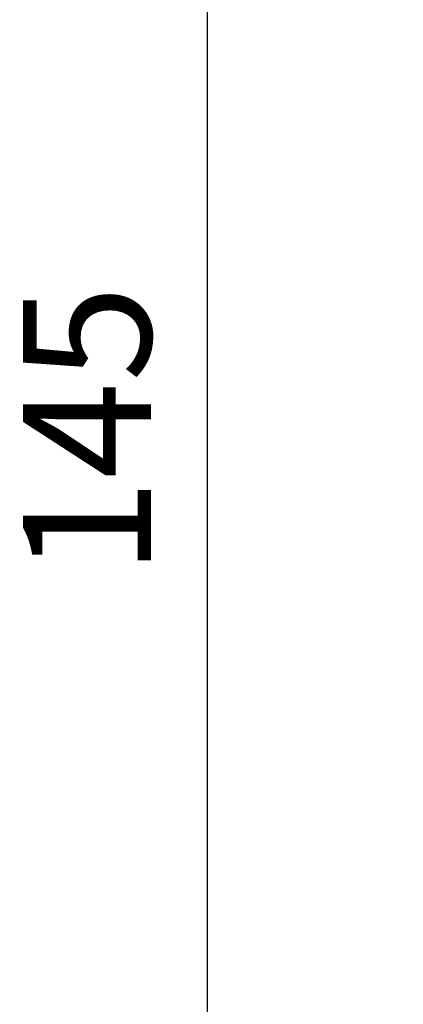
# Model space of a CAD drawing. Units: millimetres. Extents: x 5352 to 6048, y -227 to 99.
# Drawn here: x 5600 to 5630, y -51 to 26 of the extents above; entities that cross this region are included whole.
import ezdxf

# ---------------------------------------------------------------- set-up
doc = ezdxf.new("R2010")
doc.units = ezdxf.units.MM
doc.layers.add('尺寸线', color=1, linetype='Continuous', lineweight=15)
doc.styles.add('标注文字', font='arial.ttf')
doc.dimstyles.new('5', dxfattribs={"dimtxt": 8, "dimasz": 4, "dimexe": 2, "dimexo": 0.7, "dimgap": 1, "dimtad": 1, "dimdsep": 46, "dimtxsty": '标注文字', "dimcen": 2.5, "dimadec": 0, "dimazin": 0, "dimtfac": 1, "dimtmove": 0, "dimatfit": 3, "dimldrblk": 'DOTSMALL', "dimfxl": 0, "dimarcsym": 0})

# ---------------------------------------------------------------- blocks, each defined once
blk = doc.blocks.new('*D1')
at = {"layer": 'Defpoints', "color": 0}
for p in [(5614.548, 66.017), (5734.134, 66.017), (5663.169, -78.801)]:
    blk.add_point(p, dxfattribs=at)
at = {"layer": '尺寸线', "color": 0, "lineweight": -2}
for p, q in [((5733.434, 66.017), (5612.548, 66.017)), ((5614.548, -74.801), (5614.548, 62.017)), ((5662.469, -78.801), (5612.548, -78.801))]:
    blk.add_line(p, q, dxfattribs=at)
at = {"layer": '尺寸线', "color": 0}
for points in [[(5613.882, 62.017), (5615.215, 62.017), (5614.548, 66.017)], [(5613.882, -74.801), (5615.215, -74.801), (5614.548, -78.801)]]:
    blk.add_solid(points, dxfattribs=at)
at = {"layer": '尺寸线', "color": 0, "lineweight": -3, "insert": (5606.443, -6.392), "char_height": 10, "attachment_point": 5, "rotation": 90, "style": '标注文字'}
blk.add_mtext('145', dxfattribs=at)
blk = doc.blocks.new('_DotSmall')
at = {"color": 0, "linetype": 'ByBlock', "const_width": 0.5}
blk.add_lwpolyline([(-0.0625, 0, 1), (0.0625, 0, 1)], format="xyb", close=True, dxfattribs=at)

msp = doc.modelspace()

# ---------------------------------------------------------------- dimensions: what is measured, and where the dimension line sits
at = {"layer": '尺寸线', "color": 7, "lineweight": -3}
dim = msp.add_linear_dim(base=(5614.548, 66.017), p1=(5663.169, -78.801), p2=(5734.134, 66.017), angle=90, text='145', dimstyle='5', override={"dimtxt": 10, "dimgap": 3}, dxfattribs=at)
dim.commit()
dim.dimension.update_dxf_attribs({"geometry": '*D1', "text_midpoint": (5606.443, -6.392)})

doc.saveas('drawing.dxf')
